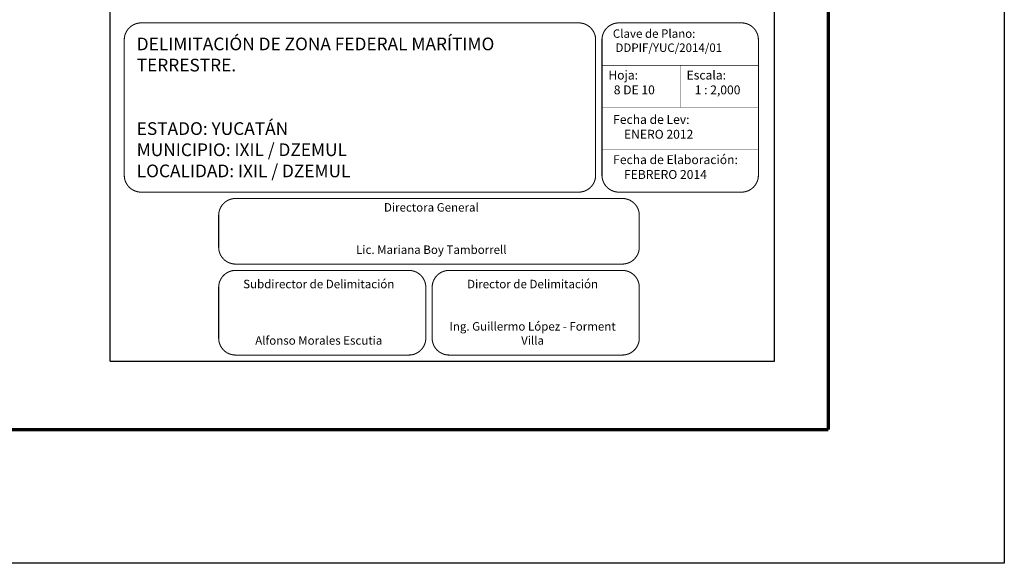
# Model space of a CAD drawing. Units: millimetres. Extents: x 243580 to 245980, y 2359101 to 2360901.
# Drawn here: x 245514 to 245980, y 2359101 to 2359357 of the extents above; entities that cross this region are included whole.
import ezdxf

# ---------------------------------------------------------------- set-up
doc = ezdxf.new("R2010")
doc.units = ezdxf.units.MM
doc.header["$LTSCALE"] = 40
doc.linetypes.add('CENTRO1', pattern=[0.44, 0.2, -0.08, 0.08, -0.08])
doc.layers.add('margen', color=7, linetype='Continuous')
doc.styles.add('ROMANS', font='romans.shx')

msp = doc.modelspace()

# ---------------------------------------------------------------- linework, layer by layer
at = {"layer": 'margen', "color": 7}
for p, q in [((245556.63, 2359196.17, 3.48), (245556.63, 2360793.8, 3.48)), ((245870.92, 2359196.17, 3.48), (245870.92, 2360793.8, 3.48)), ((245556.63, 2359196.17, 3.48), (245870.92, 2359196.17, 3.48))]:
    msp.add_line(p, q, dxfattribs=at)
at = {"layer": 'margen', "color": 255, "linetype": 'Continuous', "elevation": 5.8}
msp.add_lwpolyline([(243579.6, 2360900.55), (245979.6, 2360900.55), (245979.6, 2359100.55), (243579.6, 2359100.55)], close=True, dxfattribs=at)
at = {"layer": 'margen', "color": 7, "linetype": 'Continuous', "const_width": 1.6, "elevation": 3.48}
for points in [[(245896.41, 2359163.65), (245896.41, 2360824.96)], [(243644.56, 2359163.65), (245896.41, 2359163.65)]]:
    msp.add_lwpolyline(points, dxfattribs=at)
at = {"layer": 'margen', "linetype": 'Continuous', "const_width": 0.5, "elevation": 23.48}
for points in [[(245756.63, 2359275.99), (245571.26, 2359275.99, -0.414214), (245563.26, 2359283.99), (245563.26, 2359347.99, -0.414214), (245571.26, 2359355.99), (245756.63, 2359355.99), (245778.26, 2359355.99, -0.414214), (245786.26, 2359347.99), (245786.26, 2359283.99, -0.414214), (245778.26, 2359275.99)], [(245789.26, 2359347.99, -0.414214), (245797.26, 2359355.99), (245855.26, 2359355.99, -0.414214), (245863.26, 2359347.99), (245863.26, 2359283.99, -0.414214), (245855.26, 2359275.99), (245797.26, 2359275.99, -0.414214), (245789.26, 2359283.99)], [(245607.92, 2359264.99, -0.414214), (245615.92, 2359272.99), (245798.92, 2359272.99, -0.414214), (245806.92, 2359264.99), (245806.92, 2359249.99, -0.414214), (245798.92, 2359241.99), (245615.92, 2359241.99, -0.414214), (245607.92, 2359249.99)], [(245607.92, 2359230.99, -0.414214), (245615.92, 2359238.99), (245697.92, 2359238.99, -0.414214), (245705.92, 2359230.99), (245705.92, 2359206.99, -0.414214), (245697.92, 2359198.99), (245615.92, 2359198.99, -0.414214), (245607.92, 2359206.99)], [(245708.92, 2359230.99, -0.414214), (245716.92, 2359238.99), (245798.92, 2359238.99, -0.414214), (245806.92, 2359230.99), (245806.92, 2359206.99, -0.414214), (245798.92, 2359198.99), (245716.92, 2359198.99, -0.414214), (245708.92, 2359206.99)]]:
    msp.add_lwpolyline(points, format="xyb", close=True, dxfattribs=at)
at = {"layer": 'margen', "linetype": 'Continuous', "const_width": 0.3, "elevation": 3.48}
for points in [[(245863.26, 2359335.99), (245789.26, 2359335.99)], [(245826.26, 2359335.99), (245826.26, 2359315.99)], [(245863.26, 2359315.99), (245789.26, 2359315.99)], [(245863.26, 2359295.99), (245789.26, 2359295.99)]]:
    msp.add_lwpolyline(points, dxfattribs=at)

# ---------------------------------------------------------------- texts
at = {"layer": 'margen', "linetype": 'CENTRO1', "insert": (245569.16, 2359349.04, 3.48), "char_height": 6, "width": 214.9144, "attachment_point": 1, "style": 'ROMANS'}
msp.add_mtext('{\\fArial|b0|i0|c0|p34;DELIMITACIÓN DE ZONA FEDERAL MARÍTIMO TERRESTRE.\\P\\P\\PESTADO: YUCATÁN\\PMUNICIPIO: IXIL / DZEMUL \\PLOCALIDAD: IXIL / DZEMUL}', dxfattribs=at)
at = {"layer": 'margen', "linetype": 'CENTRO1'}
for s, insert, char_height, width, attachment_point in [('{\\fCentury Gothic|b0|i0|c0|p34;Clave de Plano:\\P DDPIF/YUC/2014/01  }', (245794.41, 2359352.93, 5.22), 4, 66.0608, 1), ('{\\fCentury Gothic|b0|i0|c0|p34;Hoja:\\P  8 DE 10  }', (245792.28, 2359333.42, -16.52), 4.2, 65.0712, 1), ('{\\fCentury Gothic|b0|i0|c0|p34;Escala:\\P   1 : 2,000}', (245829.28, 2359333.42, -16.52), 4.2, 65.0712, 1), ('{\\fCentury Gothic|b0|i0|c0|p34;Fecha de Lev:\\P    ENERO 2012 }', (245794.55, 2359312.44, 5.8), 4.2, 66.0608, 1), ('{\\fCentury Gothic|b0|i0|c0|p34;Fecha de Elaboración:\\P    FEBRERO 2014  }', (245794.55, 2359293.44, 5.8), 4.2, 66.0608, 1), ('{\\fCentury Gothic|b0|i0|c0|p34;Directora General\\P\\P\\PLic. Mariana Boy Tamborrell}', (245708.54, 2359270.79, 3.48), 4, 182.6342, 2), ('{\\fCentury Gothic|b0|i0|c0|p34;Subdirector de Delimitación\\P\\P\\P\\PAlfonso Morales Escutia}', (245655.28, 2359234.55, 5.8), 4, 90.248, 2), ('\\fCentury Gothic|b0|i0|c0|p34;Director de Delimitación\\P\\P\\PIng. Guillermo López - Forment Villa', (245756.43, 2359234.55, 5.8), 4, 90.248, 2)]:
    msp.add_mtext(s, dxfattribs=dict(at, insert=insert, char_height=char_height, width=width, attachment_point=attachment_point))

doc.saveas('drawing.dxf')
